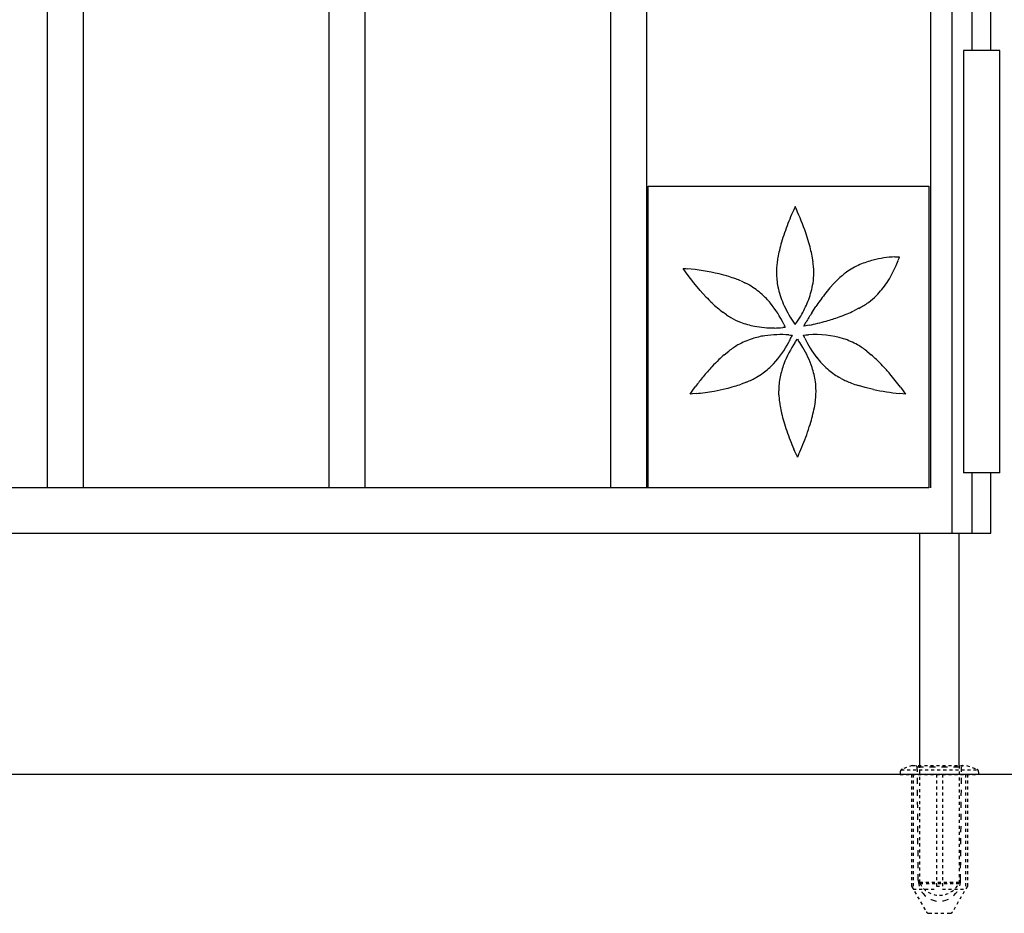
# Model space of a CAD drawing. Units: millimetres. Extents: x 0 to 8410, y 0 to 5940.
# Drawn here: x 3875 to 4202, y 2896 to 3193 of the extents above; entities that cross this region are included whole.
import ezdxf

# ---------------------------------------------------------------- set-up
doc = ezdxf.new("R2010")
doc.units = ezdxf.units.MM
doc.linetypes.add('YDOT_1', pattern=[2, 1, -1])
doc.layers.add('YKK_A1', color=4, linetype='Continuous', lineweight=30)

msp = doc.modelspace()

# ---------------------------------------------------------------- linework, layer by layer
at = {"layer": 'YKK_A1', "linetype": 'Continuous', "ltscale": 0.5}
for p, q in [((4197.02, 3182.33), (4197.02, 4112.33)), ((4177.02, 3659.56), (4177.02, 3037.33)), ((4184.19, 3022.33), (4184.19, 3659.56)), ((4190.79, 3659.56), (4190.79, 3182.33)), ((3896.35, 3037.33), (3896.35, 3259.99)), ((3989.69, 3037.33), (3989.69, 3259.99)), ((4083.02, 3037.33), (4083.02, 3257.05)), ((3884.35, 3237.65), (3884.35, 3037.33)), ((3977.69, 3237.65), (3977.69, 3037.33)), ((4071.02, 3239.82), (4071.02, 3037.33)), ((4083.55, 3037.33), (4083.55, 3137.33)), ((4083.55, 3137.33), (4176.5, 3137.33)), ((4176.5, 3137.33), (4176.5, 3037.33)), ((4131.72, 3129.54), (4131.01, 3127.95)), ((4132.2, 3130.55), (4131.72, 3129.54)), ((4132.2, 3130.56), (4132.2, 3130.55)), ((4132.47, 3130.01), (4132.2, 3130.56)), ((4132.61, 3129.71), (4132.47, 3130.01)), ((4136.57, 3119.3), (4135.73, 3121.92)), ((4138.13, 3112.31), (4137.82, 3114.19)), ((4165.22, 3113.89), (4166.13, 3113.91)), ((4166.13, 3113.91), (4166.68, 3113.89)), ((4166.53, 3113.37), (4166.29, 3112.67)), ((4166.68, 3113.89), (4166.53, 3113.37)), ((4166.68, 3113.89), (4166.68, 3113.89)), ((4095.07, 3110.1), (4096.01, 3110.02)), ((4095.83, 3109), (4095.07, 3110.1)), ((4096.01, 3110.02), (4096.4, 3109.99)), ((4126.05, 3110), (4126.01, 3108.65)), ((4096.39, 3108.21), (4095.83, 3109)), ((4098.63, 3105.3), (4096.39, 3108.21)), ((4145.04, 3105.08), (4146.38, 3106.44)), ((4100.78, 3102.72), (4098.63, 3105.3)), ((4114.27, 3105.92), (4115.54, 3105.35)), ((4143.75, 3103.66), (4145.04, 3105.08)), ((4102.64, 3100.68), (4100.78, 3102.72)), ((4137.74, 3095.41), (4139.04, 3097.41)), ((4153.35, 3096.86), (4151.65, 3096)), ((4109.41, 3094.75), (4108.28, 3095.56)), ((4128.71, 3090.55), (4128.08, 3090.48)), ((4128.44, 3091.6), (4128.67, 3091.08)), ((4128.67, 3091.08), (4128.89, 3090.57)), ((4128.88, 3090.57), (4128.71, 3090.55)), ((4128.89, 3090.57), (4128.88, 3090.57)), ((4131.45, 3092.55), (4131.87, 3091.95)), ((4131.87, 3091.95), (4132.2, 3091.51)), ((4132.2, 3091.51), (4132.21, 3091.52)), ((4132.21, 3091.52), (4132.41, 3091.78)), ((4132.41, 3091.78), (4132.78, 3092.28)), ((4135.71, 3091.01), (4135.11, 3090.9)), ((4135.11, 3090.9), (4135.12, 3090.91)), ((4135.12, 3090.91), (4135.65, 3091.9)), ((4135.65, 3091.9), (4135.86, 3092.27)), ((4136.87, 3091.24), (4135.71, 3091.01)), ((4130.09, 3088.07), (4130.65, 3088.01)), ((4130.65, 3088.01), (4131.2, 3087.95)), ((4131.13, 3087.78), (4130.88, 3087.2)), ((4131.19, 3087.94), (4131.13, 3087.78)), ((4131.2, 3087.95), (4131.19, 3087.94)), ((4132.38, 3085.86), (4132.95, 3086.63)), ((4132.95, 3086.63), (4132.95, 3086.62)), ((4132.95, 3086.62), (4133.21, 3086.28)), ((4134.96, 3087.95), (4135.76, 3088.04)), ((4135.28, 3087.2), (4134.96, 3087.95)), ((4135.4, 3086.92), (4135.28, 3087.2)), ((4135.76, 3088.04), (4136.61, 3088.11)), ((4132.19, 3085.59), (4132.38, 3085.86)), ((4133.21, 3086.28), (4133.35, 3086.09)), ((4108.74, 3081.47), (4110.22, 3082.67)), ((4155.94, 3082.68), (4157.41, 3081.47)), ((4147.49, 3073.58), (4146.7, 3074.01)), ((4098.26, 3069.7), (4099.22, 3071)), ((4116.14, 3072.41), (4114.36, 3071.74)), ((4155.46, 3070.61), (4153.15, 3071.28)), ((4158.2, 3069.96), (4155.46, 3070.61)), ((4167.11, 3070.76), (4167.45, 3070.3)), ((4167.45, 3070.3), (4168.78, 3068.42)), ((4098.14, 3068.48), (4097.37, 3068.42)), ((4097.37, 3068.42), (4097.38, 3068.43)), ((4097.38, 3068.43), (4098.26, 3069.7)), ((4099.41, 3068.6), (4098.14, 3068.48)), ((4126.79, 3068.14), (4126.75, 3069.49)), ((4167.84, 3068.49), (4166.74, 3068.6)), ((4168.77, 3068.42), (4167.84, 3068.49)), ((4168.78, 3068.42), (4168.77, 3068.42)), ((4138.87, 3065.83), (4138.56, 3063.95)), ((4132.09, 3049.43), (4131.75, 3050.18)), ((4132.61, 3048.27), (4132.09, 3049.43)), ((4132.94, 3047.58), (4132.61, 3048.27)), ((4132.95, 3047.57), (4132.94, 3047.58)), ((4133.21, 3048.13), (4132.95, 3047.57)), ((4133.35, 3048.43), (4133.21, 3048.13)), ((4190.79, 3042.33), (4190.79, 3022.33)), ((4197.02, 3022.33), (4197.02, 3042.33)), ((4176.5, 3037.33), (3417.02, 3037.33)), ((4176.5, 3037.33), (4083.55, 3037.33)), ((3397.02, 3022.33), (4197.02, 3022.33))]:
    msp.add_line(p, q, dxfattribs=at)
at = {"layer": 'YKK_A1'}
for p, q in [((4200.02, 3182.33), (4188.02, 3182.33)), ((4188.02, 3182.33), (4188.02, 3042.33)), ((4200.02, 3042.33), (4200.02, 3182.33)), ((4200.02, 3042.33), (4188.02, 3042.33)), ((4173.52, 2945.33), (4173.52, 3022.33)), ((4186.52, 2945.33), (4186.52, 3022.33)), ((5578.02, 2942.33), (2704.55, 2942.33))]:
    msp.add_line(p, q, dxfattribs=at)
at = {"layer": 'YKK_A1', "linetype": 'YDOT_1'}
for p, q in [((4167.02, 2943.17), (4167.02, 2942.33)), ((4167.31, 2943.87), (4192.73, 2943.87)), ((4171.02, 2945.33), (4167.68, 2944.11)), ((4171.02, 2945.33), (4189.02, 2945.33)), ((4173.52, 2906.53), (4173.52, 2945.33)), ((4186.52, 2945.33), (4186.52, 2906.53)), ((4189.02, 2945.33), (4192.36, 2944.11)), ((4193.02, 2943.17), (4193.02, 2942.33)), ((4167.02, 2942.33), (4193.02, 2942.33)), ((4170.77, 2942.33), (4170.77, 2905.3)), ((4171.33, 2942.33), (4171.33, 2904.33)), ((4179.02, 2942.33), (4179.02, 2904.33)), ((4181.02, 2942.33), (4181.02, 2904.33)), ((4188.71, 2942.33), (4188.71, 2904.33)), ((4189.27, 2942.33), (4189.27, 2905.3)), ((4170.77, 2905.3), (4175.66, 2896.83)), ((4171.33, 2904.33), (4179.02, 2904.33)), ((4186.52, 2906.53), (4173.52, 2906.53)), ((4173.57, 2906.21), (4173.57, 2906.53)), ((4173.57, 2906.21), (4186.47, 2906.21)), ((4179.02, 2905.3), (4181.02, 2905.3)), ((4181.02, 2904.33), (4188.71, 2904.33)), ((4189.27, 2905.3), (4184.38, 2896.83)), ((4186.47, 2906.53), (4186.47, 2906.21)), ((4176.53, 2896.33), (4183.51, 2896.33))]:
    msp.add_line(p, q, dxfattribs=at)
at = {"layer": 'YKK_A1', "linetype": 'YDOT_1', "ltscale": 2}
for p, q in [((4172.19, 2945.33), (4172.69, 2944.83)), ((4173.02, 2907.27), (4172.69, 2944.83)), ((4172.69, 2944.83), (4187.35, 2944.83)), ((4187.02, 2907.27), (4187.35, 2944.83)), ((4187.85, 2945.33), (4187.35, 2944.83))]:
    msp.add_line(p, q, dxfattribs=at)
at = {"layer": 'YKK_A1', "linetype": 'Continuous', "ltscale": 0.5}
for centre, radius, start, end in [((4036.84, 3086.81), 104.94, 19.5492, 24.1322), ((4280.64, 3066.5), 161.75, 157.6735, 159.9653), ((4205.09, 3096.13), 80.65, 161.3544, 163.6462), ((4067.95, 3099.28), 71.48, 13.9695, 16.2613), ((4185.52, 3102.86), 60.01, 167.282, 169.5738), ((4196.71, 3099.33), 71.71, 164.2122, 166.504), ((4078.87, 3102.7), 60.06, 11.0272, 13.3189), ((4173.21, 3105.78), 47.39, 170.3585, 172.6502), ((4168.51, 3075.1), 39.18, 105.4322, 112.3056), ((4166.76, 3077.79), 36.13, 92.4469, 103.8965), ((4087.23, 3020.83), 89.63, 77.2552, 84.1287), ((4172.25, 3106.76), 46.32, 173.6975, 175.9893), ((4091.88, 3106.47), 46.61, 4.9041, 7.1959), ((4093.18, 3107.81), 45.23, 1.0561, 3.3479), ((4167.24, 3082.26), 32.11, 115.0625, 124.225), ((4131.68, 3125.53), 36.95, 326.9803, 336.1427), ((4113.85, 3132.11), 55.93, 337.3642, 339.656), ((4086.83, 3027.25), 83.48, 73.7232, 76.0149), ((4092.39, 3050.09), 60, 70.4154, 72.7072), ((4096.01, 3062.19), 47.39, 67.3446, 69.6363), ((4155.54, 3109.34), 29.54, 181.342, 190.5044), ((4109.51, 3109.14), 28.89, 352.1589, 359.0323), ((4178.34, 3072.49), 46.63, 130.9852, 133.277), ((4176.49, 3072.75), 45.23, 127.143, 129.4347), ((4095.24, 3064.94), 45.22, 61.0351, 63.3268), ((4100.21, 3077.22), 32.11, 49.0337, 58.1962), ((4162.08, 3112.09), 36.5, 192.8827, 202.0451), ((4103.52, 3111.37), 35.16, 340.7157, 349.8782), ((4198.32, 3057.14), 71.71, 139.5563, 141.848), ((4133.72, 3125.4), 35.18, 316.1817, 325.3442), ((4154.28, 3150.07), 71.45, 223.7194, 226.0112), ((4098.77, 3077.36), 32.97, 40.1026, 46.9761), ((4095.21, 3116.18), 44.62, 331.5312, 338.4046), ((4241.16, 3026.98), 124.06, 143.1171, 145.4089), ((4139.06, 3121.87), 28.91, 307.0229, 313.8964), ((4145.86, 3142.32), 60.04, 226.6559, 228.9476), ((4144.56, 3142.48), 59.32, 229.9963, 232.2881), ((4097.16, 3076.62), 34.68, 25.5878, 39.3223), ((4166.3, 3115.43), 41.69, 204.1157, 213.2782), ((4130.86, 3137.68), 46.61, 298.8506, 301.1424), ((4130.54, 3135.83), 45.2, 302.7024, 304.9942), ((4134.26, 3132.5), 45.2, 236.6455, 238.9372), ((4124.97, 3119.06), 28.91, 240.9703, 247.8437), ((4100.7, 3114.38), 38.95, 325.4418, 330.0249), ((4215.3, 3046.92), 91.48, 147.9884, 150.2801), ((4110.58, 3200.26), 112.26, 286.5264, 288.8181), ((4122.59, 3161.25), 71.46, 289.7938, 292.0855), ((4126.26, 3150.41), 60.04, 292.7294, 295.0212), ((4124.79, 3120.76), 30.43, 249.3552, 258.5176), ((4125.79, 3132.03), 41.69, 260.259, 269.4214), ((4125, 3124.26), 33.93, 270.6347, 275.2177), ((4104.76, 3232.92), 145.27, 282.772, 285.0637), ((4128.44, 3056.43), 32.12, 109.0565, 118.2189), ((4128.28, 3052.2), 36.1, 99.7519, 106.6253), ((4127.59, 3048.44), 39.71, 86.3948, 97.8444), ((4092.18, 3105.27), 42.71, 332.6791, 334.9708), ((4169.42, 3103.56), 37.86, 206.0663, 217.5159), ((4138.77, 3055.51), 32.67, 73.2276, 93.7986), ((4140.3, 3062.32), 25.71, 60.6733, 72.1229), ((4138.37, 3045.55), 46.59, 124.8815, 127.1733), ((4136.56, 3046), 45.2, 121.0409, 123.3327), ((4097.7, 3103.27), 36.9, 317.7675, 331.5021), ((4166.29, 3063.32), 40.73, 146.8554, 158.3051), ((4107.05, 3067.3), 32.32, 30.9651, 35.5482), ((4103.19, 3065.38), 36.62, 18.9775, 30.4271), ((4129.53, 3046), 45.24, 56.6088, 58.9005), ((4127.74, 3045.54), 46.63, 52.7861, 55.0778), ((4148.16, 3036.17), 60.05, 131.0275, 133.3193), ((4164.36, 3100.48), 31.98, 218.654, 227.8165), ((4117.95, 3036.17), 60.08, 46.6542, 48.946), ((4186.58, 3002.66), 110.98, 137.599, 139.8907), ((4164.94, 3020.23), 83.17, 134.1952, 136.4869), ((4104.46, 3098.1), 28.42, 307.1692, 316.3316), ((4162.77, 3066.24), 36.41, 160.5178, 167.3913), ((4108.62, 3068), 30.64, 8.4884, 17.6508), ((4109.55, 3028.44), 71.47, 43.7195, 46.0112), ((4094.85, 3015.77), 90.85, 40.7921, 43.0839), ((4179.36, 3010.53), 100.4, 140.6757, 142.9674), ((4097.56, 3113.56), 45.2, 296.6665, 298.9583), ((4102.57, 3102.04), 32.71, 301.0432, 305.6262), ((4156.28, 3068.8), 29.54, 169.4943, 178.6568), ((4162.07, 3099.24), 29.54, 229.4887, 238.6512), ((4168.31, 3114.56), 45.97, 243.0625, 245.3543), ((4056.07, 2985.96), 139.71, 37.3658, 39.6576), ((4092.36, 3139.68), 71.45, 283.7268, 286.0185), ((4094.85, 3128.54), 60.06, 286.6706, 288.9623), ((4098.08, 3115.36), 46.59, 292.8057, 295.0974), ((4101.14, 3068.43), 38.02, 1.594, 6.1771), ((4167.89, 3116.04), 47.15, 246.5731, 248.8649), ((4171.58, 3128.28), 59.9, 249.7915, 252.0832), ((4081.37, 3217.17), 149.66, 276.9213, 279.213), ((4086.59, 3169.33), 101.64, 280.6284, 282.9202), ((4173, 3071.38), 46.32, 184.0107, 186.3025), ((4092.61, 3071.65), 46.63, 352.821, 355.1127), ((4093.91, 3070.34), 45.24, 356.6369, 358.9287), ((4179.44, 3176.05), 108.2, 258.6751, 263.2581), ((4173.98, 3072.36), 47.41, 187.3453, 189.6371), ((4186.26, 3075.28), 60.01, 190.4262, 192.718), ((4067.89, 3078.09), 72.08, 346.3943, 348.6861), ((4197.45, 3078.8), 71.71, 193.496, 195.7878), ((4069, 3078.89), 71.19, 343.2681, 345.5598), ((4205.85, 3082), 80.66, 196.3512, 198.6429), ((4051.29, 3085.09), 89.94, 340.4368, 342.7286), ((4281.38, 3111.63), 161.75, 200.0347, 202.3265), ((4052.84, 3085.3), 88.56, 335.397, 339.98)]:
    msp.add_arc(centre, radius, start, end, dxfattribs=at)
at = {"layer": 'YKK_A1', "linetype": 'YDOT_1'}
for centre, radius, start, end in [((4168.02, 2943.17), 1, 110, 180), ((4192.02, 2943.17), 1, 0, 70), ((4180.02, 2909.63), 7.3, 207.9418, 270), ((4180.02, 2909.63), 7.3, 270, 332.0582), ((4176.53, 2897.33), 1, 210, 270), ((4183.51, 2897.33), 1, 270, 330)]:
    msp.add_arc(centre, radius, start, end, dxfattribs=at)
at = {"layer": 'YKK_A1', "linetype": 'YDOT_1', "ltscale": 2}
msp.add_arc((4180.02, 2907.33), 7, 180.5, 359.5, dxfattribs=at)

doc.saveas('drawing.dxf')
